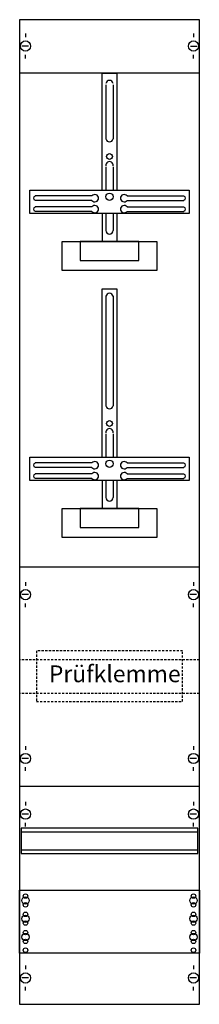
# Model space of a CAD drawing. Extents: x 0 to 25, y 0 to 135.
import ezdxf

# ---------------------------------------------------------------- set-up
doc = ezdxf.new("R2010")
doc.units = 0
doc.linetypes.add('L014100020032000000', pattern=[0.5, 0.3, -0.2])
doc.layers.get('0').update_dxf_attribs({"linetype": 'CONTINUOUS'})
doc.layers.add('1', color=7, linetype='CONTINUOUS')

# ---------------------------------------------------------------- blocks, each defined once
blk = doc.blocks.new('ka4029z')
at = {"layer": '1', "color": 7, "linetype": 'CONTINUOUS'}
for p, q in [((1, 132.9), (1, 132.4)), ((24, 132.9), (24, 132.4)), ((1.4, 131.2), (0.5, 131.2)), ((23.6, 131.2), (24.5, 131.2)), ((1, 129.5), (1, 130)), ((24, 129.5), (24, 130)), ((24.8, 127.5), (0.2, 127.5)), ((10.1, 110.7), (2.3, 110.7)), ((14.9, 110.7), (22.7, 110.7)), ((10.1, 110.1), (2.3, 110.1)), ((10.1, 109.2), (2.3, 109.2)), ((14.9, 110.1), (22.7, 110.1)), ((14.9, 109.2), (22.7, 109.2)), ((10.1, 108.6), (2.3, 108.6)), ((14.9, 108.6), (22.7, 108.6)), ((10.1, 74.2), (2.3, 74.2)), ((14.9, 74.2), (22.7, 74.2)), ((10.1, 73.6), (2.3, 73.6)), ((10.1, 72.7), (2.3, 72.7)), ((14.9, 73.6), (22.7, 73.6)), ((14.9, 72.7), (22.7, 72.7)), ((10.1, 72.1), (2.3, 72.1)), ((14.9, 72.1), (22.7, 72.1)), ((1, 57.9), (1, 57.4)), ((24, 57.9), (24, 57.4)), ((1.4, 56.2), (0.5, 56.2)), ((24.4, 56.2), (23.5, 56.2)), ((1, 54.5), (1, 55)), ((24, 54.5), (24, 55)), ((1, 35.5), (1, 35)), ((24, 35.5), (24, 35)), ((1.4, 33.8), (0.5, 33.8)), ((24.4, 33.8), (23.5, 33.8)), ((1, 32.1), (1, 32.6)), ((1, 32.1), (1, 32.6)), ((24, 32.1), (24, 32.6)), ((24, 32.1), (24, 32.6)), ((1, 27.9), (1, 27.4)), ((24, 27.9), (24, 27.4)), ((1.4, 26.2), (0.5, 26.2)), ((24.4, 26.2), (23.5, 26.2)), ((1, 24.5), (1, 25)), ((24, 24.5), (24, 25)), ((1, 5.5), (1, 5)), ((24, 5.5), (24, 5)), ((1.4, 3.8), (0.5, 3.8)), ((24.4, 3.8), (23.5, 3.8)), ((1, 2.1), (1, 2.6)), ((1, 2.1), (1, 2.6)), ((24, 2.1), (24, 2.6)), ((24, 2.1), (24, 2.6))]:
    blk.add_line(p, q, dxfattribs=at)
at = {"layer": '1', "color": 7, "linetype": 'L014100020032000000'}
for p, q in [((24.8, 47.3), (0.2, 47.3)), ((24.8, 42.7), (0.2, 42.7))]:
    blk.add_line(p, q, dxfattribs=at)
at = {"layer": '1', "color": 7, "linetype": 'CONTINUOUS'}
for points in [[(24.8, 0.2), (24.8, 134.8), (0.2, 134.8), (0.2, 0.2)], [(23.4, 111.5), (23.4, 108.3), (1.6, 108.3), (1.6, 111.5)], [(19, 104.5), (19, 100.5), (6, 100.5), (6, 104.5)], [(16.5, 101.9), (16.5, 104.5), (8.5, 104.5), (8.5, 101.9)], [(23.4, 75), (23.4, 71.8), (1.6, 71.8), (1.6, 75)], [(19, 68), (19, 64), (6, 64), (6, 68)], [(16.5, 65.4), (16.5, 68), (8.5, 68), (8.5, 65.4)], [(24.6, 20.8), (24.6, 24.3), (0.4, 24.3), (0.4, 20.8)], [(24.8, 15.8), (24.8, 7.2), (0.2, 7.2), (0.2, 15.8)]]:
    blk.add_lwpolyline(points, close=True, dxfattribs=at)
for points in [[(11.5, 111.5), (11.5, 127.5), (13.5, 127.5), (13.5, 111.5)], [(12, 125.9), (12, 118.5)], [(13, 125.9), (13, 118.5)], [(12, 114.7), (12, 111.5)], [(13, 114.7), (13, 111.5)], [(11.5, 108.3), (11.5, 104.5)], [(12, 108.3), (12, 106)], [(13, 108.3), (13, 106)], [(13.5, 108.3), (13.5, 104.5)], [(11.5, 75), (11.5, 98), (13.5, 98), (13.5, 75)], [(12, 97), (12, 82)], [(13, 97), (13, 82)], [(12, 78.2), (12, 75)], [(13, 78.2), (13, 75)], [(11.5, 71.8), (11.5, 68)], [(12, 71.8), (12, 69.5)], [(13, 71.8), (13, 69.5)], [(13.5, 71.8), (13.5, 68)], [(0.2, 60), (24.8, 60)], [(0.2, 30), (24.8, 30)], [(0.2, 30), (24.8, 30)], [(0.4, 23.8), (24.6, 23.8)], [(0.4, 21.3), (24.6, 21.3)]]:
    blk.add_lwpolyline(points, dxfattribs=at)
at = {"layer": '1', "color": 7, "linetype": 'L014100020032000000'}
blk.add_lwpolyline([(22.5, 41.6), (22.5, 48.5), (2.5, 48.5), (2.5, 41.6)], close=True, dxfattribs=at)
blk.add_lwpolyline([(22.5, 41.6), (22.5, 48.5), (2.5, 48.5), (2.5, 41.6)], close=True, dxfattribs=at)
at = {"layer": '1', "color": 7, "linetype": 'CONTINUOUS'}
for centre, radius in [((1, 131.2), 0.7), ((24, 131.2), 0.7), ((12.5, 116.1), 0.4), ((12.5, 110.6), 0.5), ((12.5, 79.6), 0.4), ((12.5, 74.1), 0.5), ((1, 56.2), 0.7), ((24, 56.2), 0.7), ((1, 33.8), 0.7), ((24, 33.8), 0.7), ((1, 26.2), 0.7), ((24, 26.2), 0.7), ((1, 14.4), 0.5), ((1, 14.4), 0.5), ((1, 15), 0.3), ((1, 15), 0.3), ((24, 14.4), 0.5), ((24, 15), 0.3), ((1, 13.8), 0.3), ((1, 13.8), 0.3), ((24, 13.8), 0.3), ((1, 11.9), 0.5), ((1, 11.9), 0.5), ((1, 12.5), 0.3), ((1, 12.5), 0.3), ((24, 11.9), 0.5), ((24, 12.5), 0.3), ((1, 11.3), 0.3), ((1, 11.3), 0.3), ((24, 11.3), 0.3), ((1, 9.4), 0.5), ((1, 9.4), 0.5), ((1, 10), 0.3), ((1, 10), 0.3), ((24, 9.4), 0.5), ((24, 10), 0.3), ((1, 8.8), 0.3), ((1, 8.8), 0.3), ((24, 8.8), 0.3), ((1, 7.6), 0.3), ((1, 7.6), 0.3), ((24, 7.6), 0.3), ((1, 3.8), 0.7), ((24, 3.8), 0.7)]:
    blk.add_circle(centre, radius, dxfattribs=at)
for centre, radius, start, end in [((12.5, 126), 0.5, 11.3099, 168.6901), ((12.5, 118.6), 0.5, 191.3099, -11.3099), ((12.5, 114.9), 0.5, -11.3099, 191.3099), ((2.4, 110.4), 0.3, 108.4349, -108.4349), ((10.5, 110.4), 0.5, 216.8699, 143.1301), ((14.5, 110.4), 0.5, 36.8699, -36.8699), ((22.6, 110.4), 0.3, -71.5651, 71.5651), ((2.4, 108.9), 0.3, 108.4349, -108.4349), ((10.5, 108.9), 0.5, 216.8699, 143.1301), ((14.5, 108.9), 0.5, 36.8699, -36.8699), ((22.6, 108.9), 0.3, -71.5651, 71.5651), ((12.5, 106), 0.5, 180, 0), ((12.5, 96.9), 0.5, 11.3099, 168.6901), ((12.5, 82.1), 0.5, 191.3099, -11.3099), ((12.5, 78.4), 0.5, -11.3099, 191.3099), ((2.4, 73.9), 0.3, 108.4349, -108.4349), ((10.5, 73.9), 0.5, 216.8699, 143.1301), ((14.5, 73.9), 0.5, 36.8699, -36.8699), ((22.6, 73.9), 0.3, -71.5651, 71.5651), ((2.4, 72.4), 0.3, 108.4349, -108.4349), ((10.5, 72.4), 0.5, 216.8699, 143.1301), ((14.5, 72.4), 0.5, 36.8699, -36.8699), ((22.6, 72.4), 0.3, -71.5651, 71.5651), ((12.5, 69.5), 0.5, 180, 0)]:
    blk.add_arc(centre, radius, start, end, dxfattribs=at)
blk.add_text('Prüfklemme', height=2.3, dxfattribs=at).set_placement((4.2, 44.23))

msp = doc.modelspace()

# ---------------------------------------------------------------- block references
msp.add_blockref('ka4029z', (0, 0))

doc.saveas('drawing.dxf')
